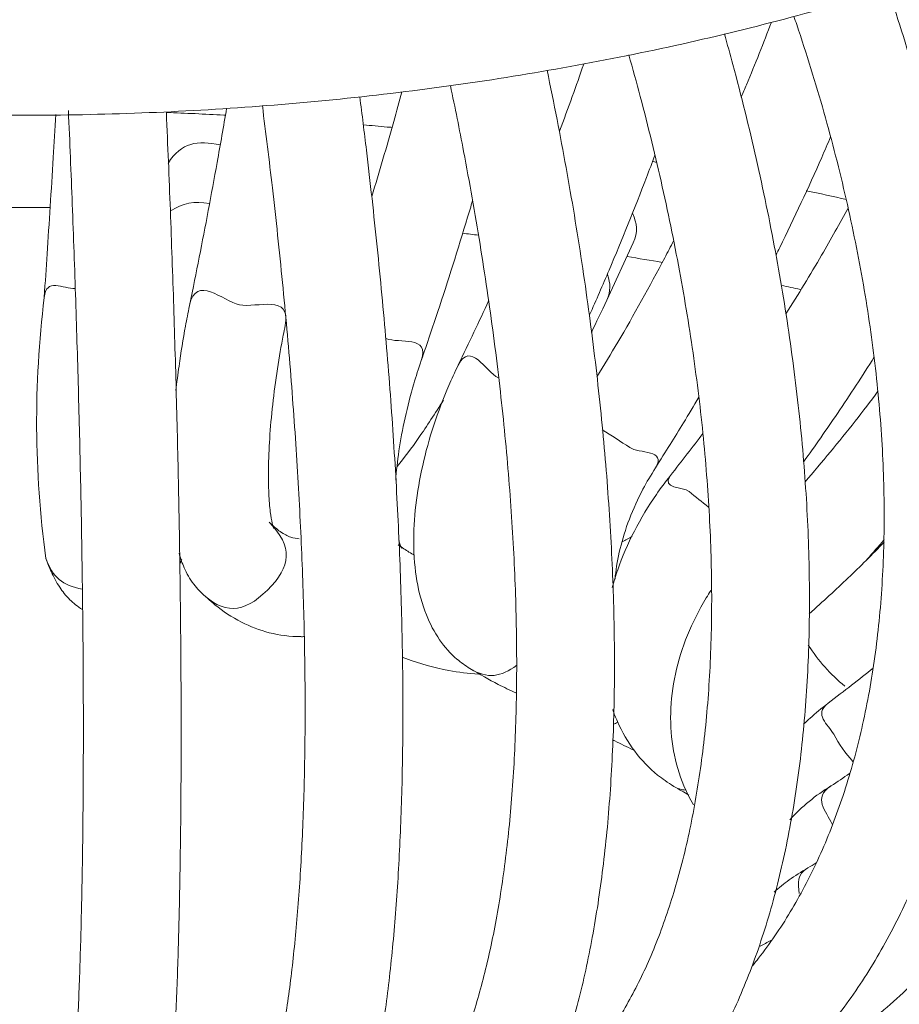
# Model space of a CAD drawing. Units: inches. Extents: x 11 to 126, y 9 to 100.
# Drawn here: x 27 to 29, y 16 to 19 of the extents above; entities that cross this region are included whole.
import ezdxf

# ---------------------------------------------------------------- set-up
doc = ezdxf.new("R2010")
doc.units = ezdxf.units.IN
doc.header["$MEASUREMENT"] = 0
doc.layers.add('Layer 3', color=7, linetype='Continuous')

# ---------------------------------------------------------------- blocks, each defined once
blk = doc.blocks.new('block 7')
at = {"layer": 'Layer 3', "color": 250, "lineweight": 18, "true_color": 0x221e1f}
for points in [[(28.5416, 18.4457), (28.6281, 18.6325)], [(28.5416, 18.4457), (28.5416, 18.4457)], [(27.4941, 18.3631), (27.4941, 18.3631)], [(28.7002, 17.9), (28.7002, 17.9)]]:
    blk.add_lwpolyline(points, dxfattribs=at)
for points, knots in [([(23.9185, 19.4224), (23.935, 19.4176), (23.9491, 19.4131), (23.9636, 19.409), (24.0733, 19.3766), (24.1947, 19.3449), (24.3153, 19.316), (24.4357, 19.287), (24.5551, 19.2609), (24.6764, 19.2367), (24.7976, 19.2126), (24.921, 19.1906), (25.0453, 19.1706), (25.1695, 19.151), (25.2946, 19.1337), (25.4205, 19.1189), (25.5464, 19.1038), (25.6734, 19.091), (25.8007, 19.081), (25.928, 19.0707), (26.0558, 19.0624), (26.1841, 19.0569), (26.3123, 19.0514), (26.4408, 19.0486), (26.5693, 19.0476), (26.6978, 19.0469), (26.8263, 19.0486), (26.9546, 19.0528), (27.0831, 19.0566), (27.2111, 19.0631), (27.3387, 19.0721), (27.4664, 19.0807), (27.5937, 19.092), (27.7201, 19.1055), (27.8466, 19.1189), (27.9721, 19.1348), (28.097, 19.153), (28.2217, 19.1713), (28.3454, 19.192), (28.4679, 19.2147), (28.5905, 19.2374), (28.7118, 19.2626), (28.8315, 19.2898), (28.9514, 19.3174), (29.0697, 19.347), (29.1864, 19.3787), (29.303, 19.4104), (29.418, 19.4445), (29.5309, 19.4806), (29.6439, 19.5165), (29.755, 19.5551), (29.8638, 19.595), (29.9727, 19.6357), (30.0795, 19.6777), (30.1837, 19.7222), (30.2881, 19.7666), (30.3901, 19.8128), (30.4895, 19.861), (30.5889, 19.9092), (30.6857, 19.9595), (30.7795, 20.0112), (30.8736, 20.0636), (30.9649, 20.1173), (31.0531, 20.1724), (31.1413, 20.2282), (31.2265, 20.2854), (31.3087, 20.344), (31.3907, 20.4026), (31.4696, 20.4632), (31.5452, 20.5252), (31.6208, 20.5869), (31.693, 20.6503), (31.7617, 20.715), (31.8305, 20.7798), (31.8957, 20.8459), (31.9572, 20.9135), (32.0189, 20.9806), (32.0768, 21.0492), (32.1309, 21.1191), (32.185, 21.1887), (32.2353, 21.2594), (32.2816, 21.331), (32.3279, 21.4027), (32.3705, 21.4754), (32.4089, 21.5484), (32.4473, 21.6218), (32.4818, 21.6958), (32.5122, 21.7706), (32.5424, 21.8447), (32.5687, 21.9201), (32.5908, 21.9956), (32.613, 22.071), (32.6309, 22.1468), (32.6449, 22.2229), (32.6587, 22.2987), (32.6685, 22.3752), (32.6742, 22.4517), (32.6799, 22.5275), (32.6812, 22.604), (32.6786, 22.6805), (32.6762, 22.7562), (32.6695, 22.8327), (32.6587, 22.9085), (32.648, 22.9843), (32.6332, 23.0598), (32.6142, 23.1349), (32.5953, 23.21), (32.5724, 23.2847), (32.5457, 23.3591), (32.5186, 23.4336), (32.4878, 23.5073), (32.4528, 23.5803), (32.4179, 23.6534), (32.3789, 23.726), (32.3364, 23.7974), (32.2937, 23.869), (32.2473, 23.9393), (32.1965, 24.0096), (32.1455, 24.0805), (32.0902, 24.1519), (32.0337, 24.2166), (32.0184, 24.2342), (32.0031, 24.2511), (31.9851, 24.2711)], [0, 0, 0, 0, 1, 1, 1, 2, 2, 2, 3, 3, 3, 4, 4, 4, 5, 5, 5, 6, 6, 6, 7, 7, 7, 8, 8, 8, 9, 9, 9, 10, 10, 10, 11, 11, 11, 12, 12, 12, 13, 13, 13, 14, 14, 14, 15, 15, 15, 16, 16, 16, 17, 17, 17, 18, 18, 18, 19, 19, 19, 20, 20, 20, 21, 21, 21, 22, 22, 22, 23, 23, 23, 24, 24, 24, 25, 25, 25, 26, 26, 26, 27, 27, 27, 28, 28, 28, 29, 29, 29, 30, 30, 30, 31, 31, 31, 32, 32, 32, 33, 33, 33, 34, 34, 34, 35, 35, 35, 36, 36, 36, 37, 37, 37, 38, 38, 38, 39, 39, 39, 40, 40, 40, 41, 41, 41, 41]), ([(29.0716, 15.8798), (29.1295, 15.9108), (29.1879, 15.9453), (29.2437, 15.9825), (29.3066, 16.0238), (29.366, 16.0683), (29.423, 16.1162), (29.48, 16.1637), (29.5347, 16.2147), (29.5863, 16.2684), (29.638, 16.3222), (29.6869, 16.3787), (29.7329, 16.4386), (29.7789, 16.4979), (29.822, 16.5606), (29.8619, 16.6254), (29.9019, 16.6908), (29.9389, 16.7583), (29.9727, 16.8286), (30.0066, 16.8989), (30.0373, 16.9716), (30.0647, 17.0463), (30.0922, 17.1214), (30.1165, 17.199), (30.1374, 17.2782), (30.1584, 17.3578), (30.176, 17.4391), (30.1903, 17.5225), (30.2046, 17.6058), (30.2154, 17.6913), (30.223, 17.7781), (30.2304, 17.8649), (30.2344, 17.9531), (30.235, 18.043), (30.2357, 18.1329), (30.233, 18.2239), (30.2268, 18.3162), (30.2206, 18.4085), (30.2109, 18.5016), (30.198, 18.5959), (30.1851, 18.69), (30.1685, 18.7847), (30.1489, 18.8802), (30.1293, 18.9756), (30.1062, 19.0714), (30.08, 19.1678), (30.0537, 19.264), (30.0242, 19.3604), (29.9915, 19.4569), (29.9729, 19.5117), (29.9532, 19.5668), (29.9326, 19.6219)], [0, 0, 0, 0, 1, 1, 1, 2, 2, 2, 3, 3, 3, 4, 4, 4, 5, 5, 5, 6, 6, 6, 7, 7, 7, 8, 8, 8, 9, 9, 9, 10, 10, 10, 11, 11, 11, 12, 12, 12, 13, 13, 13, 14, 14, 14, 15, 15, 15, 16, 16, 16, 17, 17, 17, 17]), ([(28.626, 15.6018), (28.6627, 15.6173), (28.6939, 15.6308), (28.7252, 15.6463), (28.7821, 15.6735), (28.8401, 15.7065), (28.8951, 15.7427), (28.95, 15.7785), (29.002, 15.8178), (29.0518, 15.8599), (29.1016, 15.9026), (29.1495, 15.9484), (29.1946, 15.9977), (29.2399, 16.0466), (29.2826, 16.0989), (29.3228, 16.1541), (29.3633, 16.2099), (29.401, 16.2684), (29.4359, 16.3298), (29.4711, 16.3914), (29.5036, 16.4559), (29.5333, 16.523), (29.5631, 16.5906), (29.5901, 16.6608), (29.6141, 16.7335), (29.6383, 16.8066), (29.6595, 16.8817), (29.678, 16.9595), (29.6964, 17.0374), (29.7119, 17.118), (29.7243, 17.2), (29.7369, 17.2827), (29.7464, 17.3674), (29.7529, 17.4536), (29.7594, 17.54), (29.7631, 17.6286), (29.7636, 17.7181), (29.7643, 17.8084), (29.7619, 17.9), (29.7563, 17.9927), (29.751, 18.0857), (29.7427, 18.1798), (29.7314, 18.2756), (29.72, 18.3706), (29.7059, 18.4671), (29.6888, 18.5643), (29.6718, 18.6614), (29.6518, 18.7592), (29.629, 18.8578), (29.6061, 18.9563), (29.5806, 19.0555), (29.5522, 19.1547), (29.524, 19.254), (29.493, 19.3539), (29.4594, 19.4531), (29.4587, 19.4552), (29.458, 19.4572), (29.4575, 19.4586)], [0, 0, 0, 0, 1, 1, 1, 2, 2, 2, 3, 3, 3, 4, 4, 4, 5, 5, 5, 6, 6, 6, 7, 7, 7, 8, 8, 8, 9, 9, 9, 10, 10, 10, 11, 11, 11, 12, 12, 12, 13, 13, 13, 14, 14, 14, 15, 15, 15, 16, 16, 16, 17, 17, 17, 18, 18, 18, 19, 19, 19, 19]), ([(29.1514, 19.3697), (29.1543, 19.3608), (29.1574, 19.3518), (29.1605, 19.3428), (29.1926, 19.2474), (29.2222, 19.152), (29.2489, 19.0576), (29.2758, 18.9625), (29.3, 18.8681), (29.3214, 18.7744), (29.3428, 18.6807), (29.3615, 18.5877), (29.3774, 18.496), (29.3934, 18.4037), (29.4065, 18.3131), (29.4168, 18.2232), (29.4272, 18.1336), (29.4346, 18.0454), (29.4394, 17.9586), (29.444, 17.8721), (29.4459, 17.787), (29.4451, 17.7037), (29.444, 17.6203), (29.4404, 17.539), (29.4341, 17.4598), (29.4275, 17.3805), (29.4184, 17.303), (29.4065, 17.2282), (29.3946, 17.1531), (29.38, 17.0808), (29.3627, 17.0109), (29.3455, 16.9409), (29.3257, 16.8734), (29.3033, 16.8086), (29.2809, 16.7439), (29.2561, 16.6819), (29.2287, 16.6226), (29.2015, 16.5633), (29.1715, 16.5068), (29.1395, 16.4538), (29.1073, 16.4), (29.0728, 16.3497), (29.0361, 16.3029), (29.0296, 16.2946), (29.0231, 16.2864), (29.0165, 16.2781)], [0, 0, 0, 0, 1, 1, 1, 2, 2, 2, 3, 3, 3, 4, 4, 4, 5, 5, 5, 6, 6, 6, 7, 7, 7, 8, 8, 8, 9, 9, 9, 10, 10, 10, 11, 11, 11, 12, 12, 12, 13, 13, 13, 14, 14, 14, 15, 15, 15, 15]), ([(29.0782, 19.3511), (29.0523, 19.2829), (29.0251, 19.215), (28.9969, 19.1472), (28.9912, 19.1334), (28.9855, 19.1199), (28.9796, 19.1065)], [0, 0, 0, 0, 1, 1, 1, 2, 2, 2, 2]), ([(28.2579, 15.4237), (28.2892, 15.4364), (28.3159, 15.4478), (28.3428, 15.4609), (28.3898, 15.4836), (28.4381, 15.5119), (28.4836, 15.5432), (28.5292, 15.5746), (28.5721, 15.609), (28.6133, 15.6469), (28.6548, 15.6855), (28.6942, 15.7272), (28.7316, 15.7723), (28.7693, 15.8178), (28.8048, 15.8667), (28.8381, 15.9184), (28.8716, 15.9708), (28.903, 16.0266), (28.9321, 16.0848), (28.9614, 16.1444), (28.9883, 16.2064), (29.0129, 16.2715), (29.0377, 16.337), (29.0599, 16.4056), (29.0799, 16.4765), (29.0999, 16.5482), (29.1173, 16.6223), (29.1324, 16.6991), (29.1476, 16.7759), (29.1602, 16.8551), (29.1703, 16.9368), (29.1805, 17.0188), (29.1882, 17.1028), (29.1934, 17.189), (29.1988, 17.2748), (29.2015, 17.3629), (29.2019, 17.4529), (29.2022, 17.5428), (29.2001, 17.6348), (29.1957, 17.7281), (29.191, 17.8215), (29.1841, 17.9162), (29.1748, 18.0123), (29.1655, 18.1088), (29.1538, 18.206), (29.1398, 18.3048), (29.1259, 18.4034), (29.1095, 18.5029), (29.0909, 18.6035), (29.0723, 18.7034), (29.0515, 18.8047), (29.0284, 18.9064), (29.0053, 19.008), (28.98, 19.11), (28.9526, 19.2126), (28.9436, 19.2457), (28.9343, 19.2795), (28.9249, 19.3129)], [0, 0, 0, 0, 1, 1, 1, 2, 2, 2, 3, 3, 3, 4, 4, 4, 5, 5, 5, 6, 6, 6, 7, 7, 7, 8, 8, 8, 9, 9, 9, 10, 10, 10, 11, 11, 11, 12, 12, 12, 13, 13, 13, 14, 14, 14, 15, 15, 15, 16, 16, 16, 17, 17, 17, 18, 18, 18, 19, 19, 19, 19]), ([(28.6134, 19.2443), (28.6262, 19.1992), (28.6386, 19.1541), (28.6506, 19.1089), (28.6768, 19.01), (28.7008, 18.9119), (28.7226, 18.8144), (28.7445, 18.7165), (28.7643, 18.6194), (28.7817, 18.5236), (28.7993, 18.4275), (28.8146, 18.3324), (28.8275, 18.2383), (28.8406, 18.1446), (28.8513, 18.0523), (28.8598, 17.961), (28.8682, 17.8701), (28.8744, 17.7808), (28.8784, 17.693), (28.8823, 17.6055), (28.8839, 17.5197), (28.8832, 17.4363), (28.8827, 17.3526), (28.8797, 17.2713), (28.8746, 17.1921), (28.8694, 17.1132), (28.8622, 17.0367), (28.8525, 16.9623), (28.843, 16.8886), (28.8313, 16.8169), (28.8176, 16.7487), (28.8039, 16.6801), (28.7881, 16.6143), (28.7702, 16.552), (28.7524, 16.4896), (28.7326, 16.43), (28.7111, 16.3739), (28.6894, 16.3174), (28.666, 16.2643), (28.6408, 16.2147), (28.6157, 16.1651), (28.5888, 16.1186), (28.5605, 16.0755), (28.532, 16.0328), (28.5018, 15.9928), (28.4705, 15.957), (28.4389, 15.9205), (28.4059, 15.8878), (28.3712, 15.8581), (28.3599, 15.8485), (28.3483, 15.8392), (28.3368, 15.8302)], [0, 0, 0, 0, 1, 1, 1, 2, 2, 2, 3, 3, 3, 4, 4, 4, 5, 5, 5, 6, 6, 6, 7, 7, 7, 8, 8, 8, 9, 9, 9, 10, 10, 10, 11, 11, 11, 12, 12, 12, 13, 13, 13, 14, 14, 14, 15, 15, 15, 16, 16, 16, 17, 17, 17, 17]), ([(28.4665, 19.214), (28.4543, 19.1789), (28.4419, 19.1437), (28.4293, 19.1086), (28.4157, 19.0714), (28.4019, 19.0335), (28.3876, 18.9963)], [0, 0, 0, 0, 1, 1, 1, 2, 2, 2, 2]), ([(27.8467, 15.2866), (27.8727, 15.2983), (27.8944, 15.3079), (27.9163, 15.3197), (27.953, 15.3393), (27.9899, 15.3644), (28.0245, 15.392), (28.0596, 15.4203), (28.0924, 15.4513), (28.1234, 15.4857), (28.1554, 15.5215), (28.1857, 15.5601), (28.214, 15.6022), (28.2433, 15.6456), (28.2705, 15.6924), (28.2958, 15.742), (28.3216, 15.793), (28.3456, 15.8471), (28.3676, 15.9046), (28.39, 15.9625), (28.4103, 16.0235), (28.4289, 16.0879), (28.4474, 16.1523), (28.4641, 16.2199), (28.4787, 16.2905), (28.4935, 16.3608), (28.5063, 16.4338), (28.5173, 16.5096), (28.5283, 16.5854), (28.5375, 16.6639), (28.5449, 16.7452), (28.5521, 16.8259), (28.5576, 16.9092), (28.5612, 16.995), (28.5649, 17.0805), (28.5666, 17.1683), (28.5668, 17.2582), (28.5668, 17.3478), (28.5649, 17.4398), (28.5614, 17.5331), (28.5578, 17.6265), (28.5526, 17.7216), (28.5454, 17.8187), (28.5385, 17.9152), (28.5297, 18.0137), (28.519, 18.1129), (28.5087, 18.2125), (28.4965, 18.3131), (28.4825, 18.4147), (28.4687, 18.5167), (28.4531, 18.619), (28.436, 18.7224), (28.4188, 18.8254), (28.4, 18.9294), (28.3797, 19.0342), (28.3692, 19.0872), (28.3585, 19.141), (28.3471, 19.194)], [0, 0, 0, 0, 1, 1, 1, 2, 2, 2, 3, 3, 3, 4, 4, 4, 5, 5, 5, 6, 6, 6, 7, 7, 7, 8, 8, 8, 9, 9, 9, 10, 10, 10, 11, 11, 11, 12, 12, 12, 13, 13, 13, 14, 14, 14, 15, 15, 15, 16, 16, 16, 17, 17, 17, 18, 18, 18, 19, 19, 19, 19]), ([(28.0322, 19.1444), (28.0474, 19.0728), (28.0617, 19.0014), (28.0753, 18.9301), (28.0948, 18.8288), (28.1125, 18.7276), (28.1287, 18.6276), (28.1451, 18.5277), (28.1595, 18.4285), (28.1726, 18.33), (28.1856, 18.2321), (28.1969, 18.135), (28.2066, 18.0396), (28.2162, 17.9441), (28.2243, 17.8497), (28.2305, 17.7574), (28.2369, 17.6651), (28.2415, 17.5748), (28.2445, 17.4859), (28.2472, 17.3977), (28.2486, 17.3109), (28.2481, 17.2269), (28.2477, 17.1428), (28.2455, 17.0608), (28.2419, 16.9816), (28.2381, 16.9023), (28.2326, 16.8259), (28.2257, 16.7521), (28.2186, 16.6784), (28.21, 16.6074), (28.1998, 16.5392), (28.1897, 16.4717), (28.1781, 16.4069), (28.1651, 16.3456), (28.152, 16.2846), (28.1375, 16.2264), (28.1216, 16.172), (28.106, 16.1175), (28.0889, 16.0666), (28.0708, 16.0197), (28.0527, 15.9725), (28.0334, 15.9288), (28.0133, 15.8891), (27.9933, 15.8495), (27.9723, 15.8137), (27.9508, 15.7813), (27.9291, 15.7493), (27.9068, 15.721), (27.8844, 15.6966), (27.8617, 15.6717), (27.839, 15.6504), (27.8155, 15.6332), (27.7909, 15.6142), (27.7658, 15.5991), (27.742, 15.5884), (27.7372, 15.5863), (27.7325, 15.5842), (27.727, 15.5818)], [0, 0, 0, 0, 1, 1, 1, 2, 2, 2, 3, 3, 3, 4, 4, 4, 5, 5, 5, 6, 6, 6, 7, 7, 7, 8, 8, 8, 9, 9, 9, 10, 10, 10, 11, 11, 11, 12, 12, 12, 13, 13, 13, 14, 14, 14, 15, 15, 15, 16, 16, 16, 17, 17, 17, 18, 18, 18, 19, 19, 19, 19]), ([(27.8743, 19.1244), (27.8655, 19.092), (27.8565, 19.0597), (27.8476, 19.0273), (27.8247, 18.9456), (27.8009, 18.8643), (27.7761, 18.7827)], [0, 0, 0, 0, 1, 1, 1, 2, 2, 2, 2]), ([(27.4197, 19.079), (27.4312, 18.9897), (27.4421, 18.9005), (27.4524, 18.8116), (27.4643, 18.7083), (27.4753, 18.6053), (27.4853, 18.5033), (27.4953, 18.4013), (27.5043, 18.3004), (27.5124, 18.2005), (27.5203, 18.1005), (27.5272, 18.002), (27.5332, 17.9052), (27.5393, 17.8084), (27.5441, 17.7126), (27.548, 17.6193), (27.552, 17.5259), (27.5548, 17.4339), (27.5566, 17.3443), (27.5584, 17.2548), (27.5592, 17.1676), (27.5589, 17.0822), (27.5587, 16.9974), (27.5573, 16.9147), (27.5551, 16.8348), (27.5527, 16.7549), (27.5492, 16.6777), (27.5449, 16.6036), (27.5406, 16.5296), (27.5353, 16.4583), (27.5289, 16.3901), (27.5227, 16.3222), (27.5155, 16.2574), (27.5072, 16.1961), (27.4991, 16.1348), (27.4902, 16.0769), (27.4803, 16.0225), (27.4705, 15.9687), (27.4598, 15.9184), (27.4486, 15.8716), (27.4374, 15.8254), (27.4256, 15.7827), (27.4132, 15.7441), (27.4008, 15.7062), (27.3882, 15.6717), (27.3751, 15.6418), (27.3625, 15.6125), (27.3496, 15.5867), (27.337, 15.5653), (27.3248, 15.5443), (27.3129, 15.5277), (27.3021, 15.5147), (27.2914, 15.5023), (27.2816, 15.4933), (27.2745, 15.4878), (27.2705, 15.4847), (27.2673, 15.483), (27.2636, 15.4809)], [0, 0, 0, 0, 1, 1, 1, 2, 2, 2, 3, 3, 3, 4, 4, 4, 5, 5, 5, 6, 6, 6, 7, 7, 7, 8, 8, 8, 9, 9, 9, 10, 10, 10, 11, 11, 11, 12, 12, 12, 13, 13, 13, 14, 14, 14, 15, 15, 15, 16, 16, 16, 17, 17, 17, 18, 18, 18, 19, 19, 19, 19]), ([(27.4128, 15.1991), (27.4331, 15.2115), (27.4504, 15.2218), (27.4669, 15.2342), (27.4921, 15.2525), (27.516, 15.2756), (27.5377, 15.3004), (27.5615, 15.3272), (27.5825, 15.3565), (27.6021, 15.3882), (27.6238, 15.4234), (27.6438, 15.4616), (27.6622, 15.5033), (27.6817, 15.547), (27.6994, 15.5946), (27.7158, 15.6456), (27.7322, 15.6966), (27.7473, 15.751), (27.7611, 15.8089), (27.7746, 15.8661), (27.787, 15.9267), (27.7981, 15.9908), (27.809, 16.0538), (27.819, 16.1203), (27.8276, 16.1899), (27.8362, 16.2591), (27.8438, 16.3311), (27.8502, 16.4066), (27.8565, 16.4813), (27.8617, 16.5585), (27.8658, 16.6391), (27.87, 16.7191), (27.8731, 16.8017), (27.875, 16.8868), (27.8769, 16.9719), (27.8777, 17.0591), (27.8774, 17.149), (27.8772, 17.2382), (27.8758, 17.3299), (27.8733, 17.4232), (27.8708, 17.5169), (27.8674, 17.612), (27.8627, 17.7092), (27.8583, 17.8063), (27.8526, 17.9049), (27.8459, 18.0051), (27.8393, 18.105), (27.8316, 18.2067), (27.823, 18.309), (27.8142, 18.4113), (27.8044, 18.5146), (27.7937, 18.6194), (27.783, 18.7234), (27.7713, 18.8285), (27.7587, 18.9343), (27.7518, 18.9918), (27.7446, 19.0493), (27.7372, 19.1072)], [0, 0, 0, 0, 1, 1, 1, 2, 2, 2, 3, 3, 3, 4, 4, 4, 5, 5, 5, 6, 6, 6, 7, 7, 7, 8, 8, 8, 9, 9, 9, 10, 10, 10, 11, 11, 11, 12, 12, 12, 13, 13, 13, 14, 14, 14, 15, 15, 15, 16, 16, 16, 17, 17, 17, 18, 18, 18, 19, 19, 19, 19]), ([(26.7467, 19.0497), (26.7439, 19.0032), (26.7412, 18.9567), (26.7384, 18.9098), (26.7321, 18.8033), (26.7252, 18.6959), (26.7186, 18.5959), (26.7155, 18.5505), (26.7126, 18.506), (26.7092, 18.4544)], [0, 0, 0, 0, 1, 1, 1, 2, 2, 2, 3, 3, 3, 3]), ([(26.7879, 19.0631), (26.7924, 18.9611), (26.7967, 18.8592), (26.8004, 18.7579), (26.8046, 18.6528), (26.8082, 18.5484), (26.8116, 18.4451), (26.8151, 18.342), (26.818, 18.2397), (26.8208, 18.1388), (26.8235, 18.0378), (26.8259, 17.9379), (26.828, 17.8401), (26.8299, 17.7419), (26.8316, 17.6451), (26.833, 17.5507), (26.8342, 17.456), (26.8352, 17.3633), (26.8359, 17.2727), (26.8365, 17.1821), (26.8368, 17.0939), (26.8366, 17.0078), (26.8366, 16.9216), (26.8361, 16.8383), (26.8352, 16.757), (26.8346, 16.6763), (26.8333, 16.5981), (26.8318, 16.5227), (26.8304, 16.4476), (26.8285, 16.3752), (26.8263, 16.306), (26.8242, 16.2367), (26.8216, 16.1709), (26.8189, 16.1086), (26.816, 16.0459), (26.8127, 15.9866), (26.8092, 15.9308), (26.8058, 15.8757), (26.802, 15.8237), (26.798, 15.7754), (26.7941, 15.7276), (26.7898, 15.6835), (26.7851, 15.6428), (26.7806, 15.6028), (26.776, 15.567), (26.771, 15.535), (26.7663, 15.5036), (26.7613, 15.4761), (26.7565, 15.4533), (26.7524, 15.434), (26.7484, 15.4182), (26.7448, 15.4061), (26.7417, 15.3955), (26.739, 15.3879), (26.7372, 15.3837), (26.7362, 15.3817), (26.7355, 15.3803), (26.7355, 15.3803)], [0, 0, 0, 0, 1, 1, 1, 2, 2, 2, 3, 3, 3, 4, 4, 4, 5, 5, 5, 6, 6, 6, 7, 7, 7, 8, 8, 8, 9, 9, 9, 10, 10, 10, 11, 11, 11, 12, 12, 12, 13, 13, 13, 14, 14, 14, 15, 15, 15, 16, 16, 16, 17, 17, 17, 18, 18, 18, 19, 19, 19, 19]), ([(26.9966, 15.1984), (27.0066, 15.2142), (27.0151, 15.2273), (27.022, 15.2411), (27.0311, 15.259), (27.038, 15.2769), (27.0442, 15.2962), (27.054, 15.3272), (27.0624, 15.3596), (27.07, 15.3968), (27.0767, 15.4292), (27.0828, 15.4654), (27.0886, 15.505), (27.0947, 15.547), (27.1002, 15.5925), (27.1055, 15.6425), (27.1105, 15.6904), (27.115, 15.742), (27.1193, 15.7978), (27.1234, 15.8523), (27.1272, 15.9105), (27.1308, 15.9722), (27.1341, 16.0328), (27.1372, 16.0976), (27.14, 16.1651), (27.1427, 16.2326), (27.145, 16.3032), (27.147, 16.3766), (27.1489, 16.4503), (27.1506, 16.5265), (27.1518, 16.6057), (27.1531, 16.6846), (27.1541, 16.7666), (27.1546, 16.8507), (27.1551, 16.9351), (27.1553, 17.0215), (27.1551, 17.1108), (27.1548, 17.2), (27.1543, 17.2909), (27.1534, 17.3843), (27.1525, 17.4777), (27.1513, 17.5728), (27.1496, 17.6696), (27.1481, 17.7664), (27.146, 17.8652), (27.1438, 17.9655), (27.1413, 18.0654), (27.1388, 18.1667), (27.1357, 18.2694), (27.1327, 18.372), (27.1295, 18.4761), (27.1257, 18.5808), (27.122, 18.6852), (27.1181, 18.7906), (27.1138, 18.8967), (27.1115, 18.9498), (27.1093, 19.0028), (27.1071, 19.0562)], [0, 0, 0, 0, 1, 1, 1, 2, 2, 2, 3, 3, 3, 4, 4, 4, 5, 5, 5, 6, 6, 6, 7, 7, 7, 8, 8, 8, 9, 9, 9, 10, 10, 10, 11, 11, 11, 12, 12, 12, 13, 13, 13, 14, 14, 14, 15, 15, 15, 16, 16, 16, 17, 17, 17, 18, 18, 18, 19, 19, 19, 19]), ([(27.2988, 19.0479), (27.2974, 19.0483), (27.296, 19.0483), (27.2945, 19.0483), (27.2319, 19.0514), (27.1694, 19.0545), (27.1069, 19.0569)], [0, 0, 0, 0, 1, 1, 1, 2, 2, 2, 2]), ([(27.3033, 19.07), (27.2933, 19.0114), (27.2829, 18.9529), (27.2724, 18.8943), (27.2537, 18.7896), (27.2337, 18.6841), (27.2142, 18.5856), (27.204, 18.5346), (27.1941, 18.4857), (27.1823, 18.4278)], [0, 0, 0, 0, 1, 1, 1, 2, 2, 2, 3, 3, 3, 3]), ([(27.8417, 19.008), (27.8366, 19.0087), (27.8316, 19.009), (27.8264, 19.0094), (27.8006, 19.0121), (27.7747, 19.0142), (27.7487, 19.0166)], [0, 0, 0, 0, 1, 1, 1, 2, 2, 2, 2]), ([(29.0932, 18.5925), (29.0971, 18.6008), (29.1011, 18.609), (29.1052, 18.617), (29.1529, 18.7138), (29.1986, 18.812), (29.2418, 18.9105), (29.2516, 18.9329), (29.2613, 18.9549), (29.2708, 18.977)], [0, 0, 0, 0, 1, 1, 1, 2, 2, 2, 3, 3, 3, 3]), ([(28.4858, 18.3975), (28.5073, 18.4457), (28.5285, 18.4947), (28.5492, 18.5432), (28.5919, 18.6442), (28.6322, 18.7441), (28.671, 18.8447), (28.6801, 18.8691), (28.6892, 18.8933), (28.6984, 18.9177)], [0, 0, 0, 0, 1, 1, 1, 2, 2, 2, 3, 3, 3, 3]), ([(27.9373, 18.249), (27.9573, 18.3072), (27.9742, 18.3569), (27.9914, 18.4085), (28.0238, 18.5064), (28.057, 18.6111), (28.0884, 18.7155), (28.0937, 18.7331), (28.0991, 18.751), (28.1044, 18.7689)], [0, 0, 0, 0, 1, 1, 1, 2, 2, 2, 3, 3, 3, 3]), ([(29.3286, 18.7475), (29.3006, 18.6955), (29.2714, 18.6438), (29.2416, 18.5925), (29.2043, 18.5284), (29.1657, 18.465), (29.1254, 18.4016)], [0, 0, 0, 0, 1, 1, 1, 2, 2, 2, 2]), ([(28.7593, 18.6387), (28.7499, 18.6201), (28.7402, 18.6018), (28.7304, 18.5835), (28.6813, 18.4902), (28.6293, 18.3965), (28.5774, 18.3086), (28.5552, 18.2711), (28.533, 18.2342), (28.5097, 18.1963)], [0, 0, 0, 0, 1, 1, 1, 2, 2, 2, 3, 3, 3, 3]), ([(27.4941, 18.3631), (27.5157, 18.4671), (27.4014, 18.4192), (27.3455, 18.4306), (27.2897, 18.4423), (27.2042, 18.5315), (27.1823, 18.4278)], [0, 0, 0, 0, 1, 1, 1, 2, 2, 2, 2]), ([(27.1823, 18.4278), (27.1773, 18.4034), (27.1732, 18.3827), (27.1692, 18.361), (27.1617, 18.3197), (27.1544, 18.2749), (27.1482, 18.2311), (27.1444, 18.2042), (27.1412, 18.1777), (27.1381, 18.1515)], [0, 0, 0, 0, 1, 1, 1, 2, 2, 2, 3, 3, 3, 3]), ([(27.4567, 17.7026), (27.4567, 17.7026), (27.4564, 17.703), (27.4561, 17.704), (27.455, 17.7064), (27.4535, 17.7119), (27.4516, 17.7199), (27.4497, 17.7292), (27.4474, 17.7416), (27.4455, 17.7564), (27.4435, 17.7733), (27.4418, 17.7936), (27.4407, 17.816), (27.4395, 17.8404), (27.4392, 17.8677), (27.4395, 17.8969), (27.44, 17.9276), (27.4414, 17.9607), (27.4436, 17.9955), (27.4459, 18.031), (27.4493, 18.0682), (27.4535, 18.1054), (27.4576, 18.144), (27.4628, 18.1825), (27.4688, 18.2218), (27.4745, 18.259), (27.481, 18.2976), (27.4879, 18.3321), (27.4898, 18.342), (27.4919, 18.352), (27.4941, 18.3631)], [0, 0, 0, 0, 1, 1, 1, 2, 2, 2, 3, 3, 3, 4, 4, 4, 5, 5, 5, 6, 6, 6, 7, 7, 7, 8, 8, 8, 9, 9, 9, 10, 10, 10, 10]), ([(22.4333, 18.3152), (22.3661, 18.2886), (22.2996, 18.2614), (22.2338, 18.2335), (22.0889, 18.1722), (21.9477, 18.1074), (21.8104, 18.0403), (21.6733, 17.9727), (21.5401, 17.9025), (21.4116, 17.8294), (21.283, 17.756), (21.1588, 17.6802), (21.0392, 17.6017), (20.9198, 17.5231), (20.8051, 17.4422), (20.6956, 17.3588), (20.586, 17.2751), (20.4815, 17.1897), (20.3824, 17.1015), (20.2832, 17.0133), (20.1895, 16.923), (20.1013, 16.831), (20.0133, 16.739), (19.9308, 16.6446), (19.8541, 16.5489), (19.7776, 16.4531), (19.707, 16.3556), (19.6422, 16.2567), (19.5778, 16.1579), (19.5192, 16.0576), (19.4669, 15.956), (19.4147, 15.8547), (19.3687, 15.7524), (19.3291, 15.6487), (19.2894, 15.5457), (19.2562, 15.4416), (19.2293, 15.3365), (19.2025, 15.2322), (19.1821, 15.1271), (19.1682, 15.0213), (19.1541, 14.9166), (19.1466, 14.8108), (19.1454, 14.7051), (19.1442, 14.6), (19.1496, 14.4946), (19.1613, 14.3895), (19.173, 14.2841), (19.1911, 14.1793), (19.2154, 14.0753), (19.2398, 13.9709), (19.2705, 13.8672), (19.3074, 13.7645), (19.3444, 13.6615), (19.3878, 13.5592), (19.4371, 13.4586), (19.4867, 13.3573), (19.5423, 13.2571), (19.6038, 13.1586), (19.6657, 13.0597), (19.7335, 12.9618), (19.8071, 12.8661), (19.8808, 12.7703), (19.9604, 12.6759), (20.0456, 12.5836), (20.1311, 12.4905), (20.222, 12.3999), (20.3185, 12.3114), (20.415, 12.2225), (20.5169, 12.1357), (20.6241, 12.0516), (20.7312, 11.9672), (20.8435, 11.8852), (20.9607, 11.8057), (21.0778, 11.7264), (21.1998, 11.6493), (21.3264, 11.5748), (21.453, 11.5004), (21.5841, 11.4288), (21.7193, 11.3602), (21.8547, 11.2917), (21.994, 11.2259), (22.1373, 11.1628), (22.2807, 11.1001), (22.4278, 11.0405), (22.5783, 10.9837), (22.7289, 10.9272), (22.8829, 10.8741), (23.04, 10.8238), (23.1969, 10.7739), (23.3571, 10.727), (23.5197, 10.6839), (23.6825, 10.6405), (23.8478, 10.6006), (24.0154, 10.564), (24.1829, 10.5275), (24.3527, 10.4948), (24.5243, 10.4655), (24.6958, 10.4362), (24.8691, 10.4104), (25.0438, 10.3883), (25.2185, 10.3663), (25.3945, 10.3477), (25.5714, 10.3332), (25.7483, 10.3184), (25.9261, 10.3074), (26.1044, 10.3002), (26.2827, 10.2926), (26.4613, 10.2891), (26.6401, 10.2895), (26.8187, 10.2898), (26.9973, 10.2933), (27.1756, 10.3008), (27.3539, 10.3084), (27.5315, 10.3201), (27.7084, 10.3349), (27.8851, 10.3498), (28.0612, 10.3687), (28.2357, 10.3911), (28.4102, 10.4132), (28.5835, 10.4393), (28.7549, 10.469), (28.9262, 10.4986), (29.0957, 10.5317), (29.2632, 10.5685), (29.4306, 10.6054), (29.5956, 10.6454), (29.7581, 10.6888), (29.9207, 10.7325), (30.0805, 10.7797), (30.2373, 10.83), (30.394, 10.8803), (30.5479, 10.9341), (30.6981, 10.9906), (30.8483, 11.0477), (30.9952, 11.1077), (31.1382, 11.1704), (31.2811, 11.2338), (31.4203, 11.2996), (31.5554, 11.3688), (31.6902, 11.4377), (31.8212, 11.5094), (31.9474, 11.5838), (32.0737, 11.6586), (32.1955, 11.7361), (32.3124, 11.8157), (32.4292, 11.8956), (32.5414, 11.9779), (32.6482, 12.0627), (32.7551, 12.1474), (32.8568, 12.2342), (32.9532, 12.3238), (33.0493, 12.4127), (33.1403, 12.504), (33.2254, 12.5973), (33.3105, 12.6904), (33.3899, 12.7854), (33.4634, 12.8819), (33.5368, 12.9787), (33.6043, 13.0769), (33.6658, 13.1768), (33.7272, 13.276), (33.7823, 13.3773), (33.8314, 13.4793), (33.8803, 13.5813), (33.9228, 13.6839), (33.9592, 13.788), (33.9954, 13.8917), (34.0253, 13.9961), (34.0488, 14.1011), (34.0722, 14.2055), (34.0894, 14.3109), (34.0999, 14.4167), (34.1104, 14.5218), (34.1147, 14.6272), (34.1125, 14.733), (34.1103, 14.8384), (34.1015, 14.9435), (34.0865, 15.0485), (34.0715, 15.1536), (34.05, 15.258), (34.0224, 15.3617), (33.9947, 15.4657), (33.9607, 15.5691), (33.9204, 15.6714), (33.8801, 15.7741), (33.8334, 15.8757), (33.7809, 15.9763), (33.7282, 16.0769), (33.6695, 16.1761), (33.6045, 16.274), (33.5396, 16.3725), (33.4683, 16.4696), (33.3918, 16.564), (33.315, 16.6595), (33.233, 16.7525), (33.1446, 16.8441), (33.0559, 16.9361), (32.9606, 17.0267), (32.8619, 17.1139), (32.7631, 17.201), (32.6607, 17.2847), (32.5498, 17.3688), (32.4389, 17.4529), (32.3193, 17.5369), (32.2029, 17.6127), (32.1035, 17.6775), (32.0063, 17.7361), (31.888, 17.8056)], [0, 0, 0, 0, 1, 1, 1, 2, 2, 2, 3, 3, 3, 4, 4, 4, 5, 5, 5, 6, 6, 6, 7, 7, 7, 8, 8, 8, 9, 9, 9, 10, 10, 10, 11, 11, 11, 12, 12, 12, 13, 13, 13, 14, 14, 14, 15, 15, 15, 16, 16, 16, 17, 17, 17, 18, 18, 18, 19, 19, 19, 20, 20, 20, 21, 21, 21, 22, 22, 22, 23, 23, 23, 24, 24, 24, 25, 25, 25, 26, 26, 26, 27, 27, 27, 28, 28, 28, 29, 29, 29, 30, 30, 30, 31, 31, 31, 32, 32, 32, 33, 33, 33, 34, 34, 34, 35, 35, 35, 36, 36, 36, 37, 37, 37, 38, 38, 38, 39, 39, 39, 40, 40, 40, 41, 41, 41, 42, 42, 42, 43, 43, 43, 44, 44, 44, 45, 45, 45, 46, 46, 46, 47, 47, 47, 48, 48, 48, 49, 49, 49, 50, 50, 50, 51, 51, 51, 52, 52, 52, 53, 53, 53, 54, 54, 54, 55, 55, 55, 56, 56, 56, 57, 57, 57, 58, 58, 58, 59, 59, 59, 60, 60, 60, 61, 61, 61, 62, 62, 62, 63, 63, 63, 64, 64, 64, 65, 65, 65, 66, 66, 66, 67, 67, 67, 68, 68, 68, 69, 69, 69, 69]), ([(27.8541, 17.859), (27.8564, 17.8894), (27.8598, 17.9214), (27.8646, 17.9545), (27.8698, 17.9893), (27.8765, 18.0254), (27.8846, 18.062), (27.8927, 18.0992), (27.9025, 18.1374), (27.913, 18.1729), (27.9205, 18.1977), (27.9282, 18.2211), (27.9373, 18.249)], [0, 0, 0, 0, 1, 1, 1, 2, 2, 2, 3, 3, 3, 4, 4, 4, 4]), ([(29.1833, 17.92), (29.2205, 17.971), (29.2573, 18.0241), (29.293, 18.0768), (29.3345, 18.1378), (29.3745, 18.1991), (29.413, 18.2607)], [0, 0, 0, 0, 1, 1, 1, 2, 2, 2, 2]), ([(28.0576, 18.2335), (28.046, 18.2094), (28.0364, 18.1887), (28.0271, 18.1674), (28.0093, 18.1267), (27.9925, 18.0823), (27.9782, 18.0385), (27.9637, 17.9944), (27.9516, 17.951), (27.942, 17.9076), (27.9322, 17.8639), (27.9246, 17.8201), (27.9196, 17.7781), (27.9146, 17.7347), (27.9124, 17.6926), (27.9127, 17.652), (27.9132, 17.6107), (27.9165, 17.5707), (27.923, 17.5321), (27.9298, 17.4928), (27.9399, 17.4556), (27.954, 17.4208), (27.9656, 17.3922), (27.9797, 17.365), (27.9973, 17.3399), (28.0135, 17.3164), (28.0326, 17.2944), (28.0534, 17.2768), (28.0664, 17.2661), (28.0798, 17.2565), (28.0958, 17.2458)], [0, 0, 0, 0, 1, 1, 1, 2, 2, 2, 3, 3, 3, 4, 4, 4, 5, 5, 5, 6, 6, 6, 7, 7, 7, 8, 8, 8, 9, 9, 9, 10, 10, 10, 10]), ([(29.4251, 18.1488), (29.4008, 18.1164), (29.376, 18.084), (29.3507, 18.0516), (29.298, 17.9848), (29.2427, 17.9176), (29.1874, 17.8542)], [0, 0, 0, 0, 1, 1, 1, 2, 2, 2, 2]), ([(28.0093, 18.1198), (27.9823, 18.0764), (27.9556, 18.0358), (27.9294, 17.9979), (27.9055, 17.9638), (27.882, 17.9324), (27.859, 17.9035)], [0, 0, 0, 0, 1, 1, 1, 2, 2, 2, 2]), ([(28.7002, 17.9), (28.734, 17.9534), (28.7626, 17.9986), (28.7914, 18.0461), (28.8081, 18.073), (28.8248, 18.1012), (28.8415, 18.1295)], [0, 0, 0, 0, 1, 1, 1, 2, 2, 2, 2]), ([(28.7002, 17.9), (28.7383, 17.9593), (28.6462, 17.9455), (28.6167, 17.9655), (28.5871, 17.9855), (28.5569, 18.0048), (28.5266, 18.0234)], [0, 0, 0, 0, 1, 1, 1, 2, 2, 2, 2]), ([(28.5686, 17.5369), (28.5688, 17.5404), (28.5692, 17.5438), (28.5695, 17.5476), (28.5723, 17.5755), (28.5774, 17.6058), (28.585, 17.6365), (28.5928, 17.6678), (28.6028, 17.6995), (28.6153, 17.7326), (28.6279, 17.7657), (28.6431, 17.7991), (28.6596, 17.8301), (28.6718, 17.8532), (28.6847, 17.8745), (28.7002, 17.9)], [0, 0, 0, 0, 1, 1, 1, 2, 2, 2, 3, 3, 3, 4, 4, 4, 5, 5, 5, 5]), ([(28.7488, 17.8742), (28.7318, 17.8522), (28.7173, 17.8332), (28.7032, 17.8132), (28.6773, 17.776), (28.6527, 17.7347), (28.6315, 17.6933), (28.6102, 17.652), (28.5921, 17.61), (28.5773, 17.5672), (28.5707, 17.5483), (28.5645, 17.5287), (28.5593, 17.5094)], [0, 0, 0, 0, 1, 1, 1, 2, 2, 2, 3, 3, 3, 4, 4, 4, 4]), ([(28.7488, 17.8742), (28.7192, 17.8298), (28.7893, 17.8394), (28.8101, 17.8222), (28.831, 17.8053), (28.8518, 17.7884), (28.8728, 17.7719)], [0, 0, 0, 0, 1, 1, 1, 2, 2, 2, 2]), ([(27.2149, 17.499), (27.2934, 17.4194), (27.3584, 17.4246), (27.4362, 17.5014), (27.5141, 17.5783), (27.5201, 17.643), (27.4416, 17.723)], [0, 0, 0, 0, 1, 1, 1, 2, 2, 2, 2]), ([(27.5401, 17.6685), (27.5305, 17.6689), (27.5217, 17.6706), (27.512, 17.674), (27.5017, 17.6775), (27.4903, 17.683), (27.4779, 17.692), (27.4671, 17.6995), (27.4554, 17.7102), (27.4416, 17.723)], [0, 0, 0, 0, 1, 1, 1, 2, 2, 2, 3, 3, 3, 3]), ([(27.9155, 17.6148), (27.9094, 17.6182), (27.9034, 17.6217), (27.8974, 17.6251), (27.886, 17.632), (27.875, 17.6396), (27.8621, 17.6485)], [0, 0, 0, 0, 1, 1, 1, 2, 2, 2, 2]), ([(27.8741, 17.6375), (27.8741, 17.6375), (27.8733, 17.6382), (27.8722, 17.6403), (27.8703, 17.6441), (27.8674, 17.6516), (27.8645, 17.6623)], [0, 0, 0, 0, 1, 1, 1, 2, 2, 2, 2]), ([(29.4451, 17.6572), (29.4065, 17.6175), (29.3672, 17.5783), (29.3283, 17.5414), (29.2875, 17.5025), (29.2468, 17.4653), (29.2013, 17.4246)], [0, 0, 0, 0, 1, 1, 1, 2, 2, 2, 2]), ([(26.7145, 17.6048), (26.7205, 17.5886), (26.7259, 17.5748), (26.7322, 17.561), (26.7396, 17.5445), (26.7486, 17.5276), (26.7598, 17.5107), (26.7688, 17.4973), (26.7791, 17.4839), (26.7927, 17.4701), (26.8039, 17.4591), (26.8173, 17.448), (26.8335, 17.4384)], [0, 0, 0, 0, 1, 1, 1, 2, 2, 2, 3, 3, 3, 4, 4, 4, 4]), ([(27.1482, 17.6213), (27.1527, 17.6055), (27.1582, 17.59), (27.1651, 17.5741), (27.1732, 17.5559), (27.1832, 17.5376), (27.1961, 17.5211), (27.2016, 17.5138), (27.2077, 17.5073), (27.2149, 17.499)], [0, 0, 0, 0, 1, 1, 1, 2, 2, 2, 3, 3, 3, 3]), ([(27.2149, 17.499), (27.233, 17.4818), (27.2483, 17.4673), (27.2654, 17.4536), (27.2912, 17.4322), (27.3207, 17.4129), (27.3513, 17.3971), (27.3806, 17.3826), (27.4109, 17.3709), (27.4423, 17.3626), (27.4755, 17.3543), (27.5101, 17.3502), (27.5446, 17.3499), (27.5486, 17.3495), (27.5525, 17.3499), (27.5565, 17.3499)], [0, 0, 0, 0, 1, 1, 1, 2, 2, 2, 3, 3, 3, 4, 4, 4, 5, 5, 5, 5]), ([(28.8806, 17.4997), (28.8754, 17.4921), (28.8704, 17.4839), (28.8658, 17.4763), (28.8417, 17.4363), (28.8213, 17.396), (28.8046, 17.3547), (28.7878, 17.313), (28.7745, 17.271), (28.7654, 17.2282), (28.7561, 17.1859), (28.7509, 17.1435), (28.7499, 17.1015), (28.7488, 17.0594), (28.7518, 17.0184), (28.7592, 16.9781), (28.7664, 16.9389), (28.7776, 16.901), (28.7927, 16.8644), (28.8019, 16.8431), (28.8122, 16.8224), (28.8241, 16.8021)], [0, 0, 0, 0, 1, 1, 1, 2, 2, 2, 3, 3, 3, 4, 4, 4, 5, 5, 5, 6, 6, 6, 7, 7, 7, 7]), ([(27.8751, 17.2827), (27.8789, 17.2813), (27.8827, 17.2799), (27.8867, 17.2782), (27.9327, 17.2613), (27.9795, 17.2486), (28.0272, 17.24), (28.0589, 17.2338), (28.091, 17.23), (28.1235, 17.2276)], [0, 0, 0, 0, 1, 1, 1, 2, 2, 2, 3, 3, 3, 3]), ([(28.0958, 17.2458), (28.1292, 17.2265), (28.1578, 17.2103), (28.1878, 17.1945), (28.2066, 17.1848), (28.2259, 17.1759), (28.2455, 17.1666)], [0, 0, 0, 0, 1, 1, 1, 2, 2, 2, 2]), ([(29.2628, 17.1332), (29.2408, 17.1159), (29.222, 17.1008), (29.2037, 17.0842), (29.197, 17.0784), (29.1903, 17.0718), (29.1838, 17.0656)], [0, 0, 0, 0, 1, 1, 1, 2, 2, 2, 2]), ([(29.2628, 17.1332), (29.2139, 17.096), (29.2632, 17.0649), (29.2809, 17.0319), (29.2981, 16.9995), (29.319, 16.9706), (29.3431, 16.9437)], [0, 0, 0, 0, 1, 1, 1, 2, 2, 2, 2]), ([(28.5609, 17.1125), (28.5654, 17.0994), (28.5705, 17.0863), (28.5761, 17.0739), (28.591, 17.0391), (28.61, 17.0067), (28.6327, 16.9768), (28.6546, 16.9478), (28.6803, 16.9209), (28.7073, 16.8992), (28.7235, 16.8865), (28.7402, 16.8755), (28.76, 16.8624)], [0, 0, 0, 0, 1, 1, 1, 2, 2, 2, 3, 3, 3, 4, 4, 4, 4]), ([(28.5614, 17.014), (28.5637, 17.0126), (28.5659, 17.0115), (28.5681, 17.0105), (28.5874, 17.0005), (28.6071, 16.9909), (28.6272, 16.9816)], [0, 0, 0, 0, 1, 1, 1, 2, 2, 2, 2]), ([(29.197, 16.5971), (29.1739, 16.5833), (29.1545, 16.5709), (29.1354, 16.5575), (29.1188, 16.5454), (29.1025, 16.5323), (29.0868, 16.5179)], [0, 0, 0, 0, 1, 1, 1, 2, 2, 2, 2])]:
    blk.add_open_spline(points, degree=3, knots=knots, dxfattribs=at)
for points in [[(27.2824, 18.9511), (27.208, 18.966), (27.1572, 18.9604), (27.1124, 18.8908)], [(28.7037, 18.8946), (28.699, 18.8957), (28.6944, 18.8964), (28.6899, 18.8971)], [(29.3229, 18.7734), (29.2794, 18.7834), (29.2354, 18.7927), (29.1915, 18.802)], [(27.2473, 18.7599), (27.199, 18.7682), (27.1606, 18.763), (27.1191, 18.7351)], [(26.5302, 18.7468), (26.5962, 18.7475), (26.6621, 18.7475), (26.7281, 18.7468)], [(28.6281, 18.6325), (28.6444, 18.6673), (28.6408, 18.6952), (28.6251, 18.7286)], [(28.0719, 18.6635), (28.0893, 18.6614), (28.1067, 18.6593), (28.1239, 18.6569)], [(28.6076, 18.5877), (28.6458, 18.5815), (28.6841, 18.5753), (28.7221, 18.5684)], [(26.8092, 18.4836), (26.7724, 18.4823), (26.7135, 18.5195), (26.7092, 18.4544)], [(28.5416, 18.4457), (28.5552, 18.4754), (28.5543, 18.4998), (28.5438, 18.5291)], [(29.1102, 18.4936), (29.1309, 18.4892), (29.1516, 18.485), (29.1722, 18.4802)], [(26.7092, 18.4544), (26.6744, 18.1688), (26.6763, 17.89), (26.7145, 17.6048)], [(28.1568, 18.443), (28.1258, 18.3762), (28.0937, 18.309), (28.0576, 18.2335)], [(28.4915, 18.3407), (28.5073, 18.3734), (28.5235, 18.4075), (28.5416, 18.4457)], [(27.9373, 18.249), (27.9661, 18.3321), (27.866, 18.3038), (27.8224, 18.3203)], [(28.1885, 18.1929), (28.1463, 18.2125), (28.0982, 18.3141), (28.0576, 18.2335)], [(28.8546, 18.011), (28.8215, 17.9676), (28.7872, 17.9235), (28.7488, 17.8742)], [(28.6246, 17.6765), (28.6138, 17.6706), (28.6029, 17.6644), (28.5921, 17.6589)], [(29.3893, 17.6013), (29.408, 17.6224), (29.4266, 17.6437), (29.4454, 17.6658)], [(26.7145, 17.6051), (26.7362, 17.5438), (26.7696, 17.5163), (26.833, 17.5042)], [(27.1515, 17.5886), (27.1534, 17.5927), (27.1553, 17.5969), (27.1572, 17.601)], [(29.1975, 17.3226), (29.2311, 17.2717), (29.2697, 17.2276), (29.3166, 17.1883)], [(28.096, 17.2458), (28.1542, 17.2107), (28.1959, 17.2189), (28.2491, 17.2565)], [(29.4091, 17.2475), (29.3631, 17.2103), (29.3169, 17.1745), (29.2628, 17.1332)], [(28.5628, 17.0643), (28.5678, 17.0663), (28.5726, 17.0684), (28.5773, 17.0705)], [(29.3321, 16.9041), (29.313, 16.891), (29.293, 16.8775), (29.2718, 16.8638)], [(28.7598, 16.8624), (28.7723, 16.8551), (28.7848, 16.8514), (28.7993, 16.85)], [(28.76, 16.8624), (28.7772, 16.8527), (28.7934, 16.8431), (28.8091, 16.8341)], [(29.2718, 16.8638), (29.2213, 16.8327), (29.1776, 16.7969), (29.1378, 16.7535)], [(29.2716, 16.8634), (29.2117, 16.8245), (29.2559, 16.7824), (29.2754, 16.7394)], [(29.2242, 16.613), (29.2153, 16.6078), (29.2063, 16.6026), (29.197, 16.5971)], [(29.197, 16.5971), (29.1598, 16.5757), (29.1646, 16.5475), (29.1684, 16.513)], [(29.0763, 16.3601), (29.0649, 16.3542), (29.0532, 16.3484), (29.0411, 16.3418)]]:
    blk.add_open_spline(points, degree=3, dxfattribs=at)

msp = doc.modelspace()

# ---------------------------------------------------------------- block references
at = {"layer": 'Layer 3'}
msp.add_blockref('block 7', (0, 0), dxfattribs=at)

doc.saveas('drawing.dxf')
